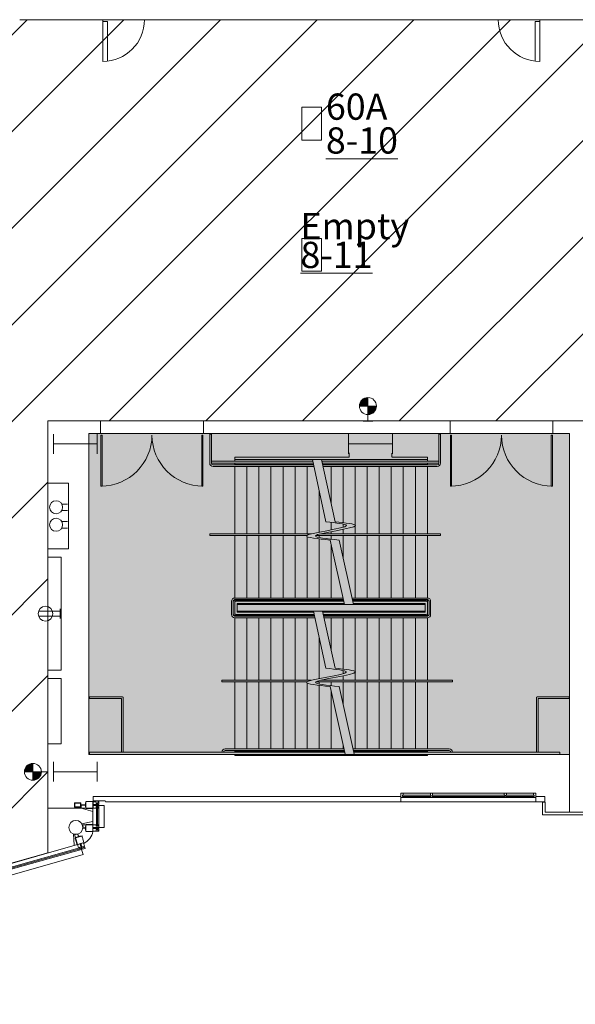
# Model space of a CAD drawing. Extents: x -18 to 6571, y -1396 to 4260.
# Drawn here: x 3576 to 4084, y 31 to 931 of the extents above; entities that cross this region are included whole.
import ezdxf

# ---------------------------------------------------------------- set-up
doc = ezdxf.new("R2010")
doc.units = 0
doc.header["$MEASUREMENT"] = 0
doc.linetypes.add('HIDDEN2', pattern=[0.1875, 0.125, -0.0625])
doc.layers.get('0').update_dxf_attribs({"linetype": 'CONTINUOUS', "lineweight": 0})
for name, color, linetype, lineweight in [('MC-A.AirWall', 7, 'CONTINUOUS', 0), ('MC-BLDG Shell', 7, 'CONTINUOUS', 0), ('MC-Security', 151, 'CONTINUOUS', 0), ('MC-U-FlrPort Info', 3, 'CONTINUOUS', 0), ('MC-U-FlrPorts', 7, 'CONTINUOUS', 0), ('MC-U-HVAC zones', 7, 'CONTINUOUS', 0), ('MC-U-Wall Power', 7, 'CONTINUOUS', 0)]:
    doc.layers.add(name, color=color, linetype=linetype, lineweight=lineweight)
doc.styles.get("Standard").update_dxf_attribs({"font": 'arial.ttf'})

# ---------------------------------------------------------------- blocks, each defined once
blk = doc.blocks.new('AC zone')
at = {"ltscale": 500}
h = blk.add_hatch(dxfattribs=at)
h.set_pattern_fill('ANSI31', color=74, scale=500)
h.paths.add_polyline_path([(2549.24, -1352.74), (0, -1352.74), (0, -3129.98), (-76.87, -3129.98), (-76.87, -3429.98), (-72.87, -3429.98), (-72.87, -3971.7), (417.12, -3833.21), (417.12, -3437.98), (1007.13, -3437.98), (1007.13, -3971.7), (1497.12, -3833.21), (1497.12, -3437.98), (2087.13, -3437.98), (2087.13, -3971.7), (2577.12, -3833.21), (2577.12, -3437.98), (3167.13, -3437.98), (3167.13, -3971.7), (3657.12, -3833.21), (3657.12, -3437.98), (3657.12, -3070.9), (2549.24, -3070.9)])
blk.add_line((2577.12, -3437.98), (3167.13, -3437.98))
blk.add_lwpolyline([(2087.13, -3437.98), (2087.13, -3971.7), (2577.12, -3833.21), (2577.12, -3437.98)])
blk = doc.blocks.new('MC-W-L2-Airwall Layout')
at = {"layer": 'MC-A.AirWall'}
blk.add_line((3576.24, 931.48), (4116.29, 931.48), dxfattribs=at)
at = {"layer": 'MC-A.AirWall', "lineweight": 5}
for p, q in [((3652.16, 893.32), (3652.16, 931.48)), ((3656.41, 929.73), (3652.16, 929.73)), ((3656.41, 893.56), (3656.41, 929.73)), ((4047.63, 929.73), (4051.88, 929.73)), ((4047.63, 893.56), (4047.63, 929.73)), ((4051.88, 893.32), (4051.88, 931.48))]:
    blk.add_line(p, q, dxfattribs=at)
for centre, start, end in [((3652.16, 931.48), 270, 359.99988), ((4051.88, 931.48), 180.00012, 270)]:
    blk.add_arc(centre, 38.16, start, end, dxfattribs=at)
blk = doc.blocks.new('MC-W-L2-Floorport Info Layout')
at = {"layer": 'MC-U-FlrPort Info', "char_height": 24, "attachment_point": 1}
for s, insert, width, line_spacing_factor in [('60A {\\L8-10}', (3856.23, 863.94), 88.8794, 0.773501), ('Empty {\\L8-11}', (3832.97, 754.64), 80.9345, 0.65826)]:
    blk.add_mtext(s, dxfattribs=dict(at, insert=insert, width=width, line_spacing_factor=line_spacing_factor))
blk = doc.blocks.new('MC-W-L2-Bldg Shell')
at = {"lineweight": 5}
for p, q in [((3602, 564.4), (3650.19, 564.4)), ((3602, 507.4), (3602, 564.4)), ((3650.19, 564.4), (3650.19, 552.78)), ((3744.19, 564.4), (3744.19, 552.78)), ((3744.19, 564.4), (3969.69, 564.4)), ((3969.69, 564.4), (3969.69, 552.78)), ((4063.69, 564.4), (4063.69, 552.78)), ((4091.5, 564.4), (4063.69, 564.4)), ((3650.19, 552.78), (3648.62, 552.78)), ((3651.69, 551.4), (3650.56, 551.4)), ((3650.56, 551.4), (3650.56, 504.78)), ((3651.69, 504.78), (3651.69, 551.4)), ((3742.69, 551.4), (3743.81, 551.4)), ((3742.69, 504.78), (3742.69, 551.4)), ((3743.81, 551.4), (3743.81, 504.78)), ((3744.19, 552.78), (3875.37, 552.78)), ((3751.5, 552.28), (3750, 552.28)), ((3750, 525.73), (3750, 552.28)), ((3751.5, 525.73), (3751.5, 552.28)), ((3918.62, 552.78), (3969.69, 552.78)), ((3959.5, 552.28), (3961, 552.28)), ((3959.5, 525.73), (3959.5, 552.28)), ((3961, 525.73), (3961, 552.28)), ((3971.19, 551.4), (3970.06, 551.4)), ((3970.06, 551.4), (3970.06, 504.78)), ((3971.19, 504.78), (3971.19, 551.4)), ((4062.19, 551.4), (4063.31, 551.4)), ((4062.19, 504.78), (4062.19, 551.4)), ((4063.31, 551.4), (4063.31, 504.78)), ((4063.69, 552.78), (4079, 552.78)), ((4079, 552.78), (4079, 206.4)), ((3639.5, 259.34), (3639.5, 540.14)), ((3877.37, 535.07), (3877.37, 531.4)), ((3916.62, 534.85), (3916.62, 531.4)), ((3751.5, 527.73), (3844.15, 527.73)), ((3751.5, 525.73), (3844.59, 525.73)), ((3753, 524.23), (3844.91, 524.23)), ((3753, 522.73), (3845.24, 522.73)), ((3773, 527.73), (3773, 531.4)), ((3773, 527.73), (3773, 531.4)), ((3877.44, 531.4), (3773, 531.4)), ((3773, 529.06), (3949, 529.06)), ((3773, 524.23), (3773, 525.73)), ((3773, 524.23), (3773, 525.73)), ((3773, 524.23), (3773, 524.4)), ((3844.88, 524.4), (3773, 524.4)), ((3773, 461.15), (3773, 522.73)), ((3784, 524.23), (3784, 524.4)), ((3784, 524.23), (3784, 524.4)), ((3784, 461.15), (3784, 522.73)), ((3795, 524.23), (3795, 524.4)), ((3795, 524.23), (3795, 524.4)), ((3795, 461.15), (3795, 522.73)), ((3806, 524.23), (3806, 524.4)), ((3806, 524.23), (3806, 524.4)), ((3806, 461.15), (3806, 522.73)), ((3817, 524.23), (3817, 524.4)), ((3817, 524.23), (3817, 524.4)), ((3817, 461.15), (3817, 522.73)), ((3828, 524.23), (3828, 524.4)), ((3828, 461.15), (3828, 522.73)), ((3839, 524.23), (3839, 524.4)), ((3839, 461.15), (3839, 522.73)), ((3843.86, 529.06), (3856.27, 472.22)), ((3852.2, 529.06), (3864.61, 472.22)), ((3852.49, 527.73), (3959.5, 527.73)), ((3852.93, 525.73), (3959.5, 525.73)), ((3949, 524.4), (3853.22, 524.4)), ((3853.25, 524.23), (3958, 524.23)), ((3853.58, 522.73), (3958, 522.73)), ((3861, 524.23), (3861, 524.4)), ((3861, 488.43), (3861, 522.73)), ((3872, 524.23), (3872, 524.4)), ((3872, 471.35), (3872, 522.73)), ((3883, 524.23), (3883, 524.4)), ((3883, 461.15), (3883, 522.73)), ((3894, 524.23), (3894, 524.4)), ((3894, 461.15), (3894, 522.73)), ((3905, 524.23), (3905, 524.4)), ((3905, 461.15), (3905, 522.73)), ((3916, 524.23), (3916, 524.4)), ((3916, 461.15), (3916, 522.73)), ((3916.69, 531.4), (3949, 531.4)), ((3927, 524.23), (3927, 524.4)), ((3927, 461.15), (3927, 522.73)), ((3938, 524.23), (3938, 524.4)), ((3938, 461.15), (3938, 522.73)), ((3949, 527.73), (3949, 531.4)), ((3949, 524.23), (3949, 525.73)), ((3949, 524.23), (3949, 524.4)), ((3949, 461.15), (3949, 522.73)), ((3949, 461.15), (3949, 522.73)), ((3602, 507.4), (3621, 507.4)), ((3621, 507.4), (3621, 447.4)), ((3650.56, 504.78), (3651.69, 504.78)), ((3743.81, 504.78), (3742.69, 504.78)), ((3970.06, 504.78), (3971.19, 504.78)), ((4063.31, 504.78), (4062.19, 504.78)), ((3850, 462.63), (3850, 500.93)), ((3615.2, 488.4), (3620, 488.4)), ((3614.7, 482.4), (3620, 482.4)), ((3614.7, 472.4), (3620, 472.4)), ((3861, 464.7), (3861, 471.67)), ((3872, 467.11), (3872, 470.04)), ((3615.2, 466.4), (3620, 466.4)), ((3750, 461.15), (3750, 459.65)), ((3750, 461.15), (3843.11, 461.15)), ((3750, 459.65), (3838.77, 459.65)), ((3773, 402.4), (3773, 459.65)), ((3784, 402.4), (3784, 459.65)), ((3795, 402.4), (3795, 459.65)), ((3806, 402.4), (3806, 459.65)), ((3817, 402.4), (3817, 459.65)), ((3828, 402.4), (3828, 459.65)), ((3847.11, 459.65), (3961, 459.65)), ((3850, 457.77), (3850, 459.65)), ((3851.45, 461.15), (3961, 461.15)), ((3861, 461.15), (3861, 463.14)), ((3861, 456.23), (3861, 459.65)), ((3872, 461.15), (3872, 465.21)), ((3872, 439), (3872, 459.65)), ((3883, 402.4), (3883, 459.65)), ((3894, 402.4), (3894, 459.65)), ((3905, 402.4), (3905, 459.65)), ((3916, 402.4), (3916, 459.65)), ((3927, 402.4), (3927, 459.65)), ((3938, 402.4), (3938, 459.65)), ((3949, 402.4), (3949, 459.65)), ((3949, 402.4), (3949, 459.65)), ((3961, 461.15), (3961, 459.65)), ((3839, 402.4), (3839, 458.56)), ((3850, 402.4), (3850, 456.53)), ((3860, 455.46), (3873.14, 396.4)), ((3861, 402.4), (3861, 450.95)), ((3868.34, 455.46), (3881.48, 396.4)), ((3602, 447.4), (3602, 439.9)), ((3602, 447.4), (3621, 447.4)), ((3614, 439.9), (3602, 439.9)), ((3614, 439.9), (3614, 336.4)), ((3770, 387.4), (3770, 399.4)), ((3771.5, 387.4), (3771.5, 399.4)), ((3773, 402.4), (3871.8, 402.4)), ((3773, 385.9), (3773, 400.9)), ((3773, 389.4), (3773, 400.9)), ((3773, 400.9), (3872.14, 400.9)), ((3773, 400.4), (3872.25, 400.4)), ((3773, 388.4), (3773, 398.4)), ((3774, 399.4), (3872.47, 399.4)), ((3775, 389.4), (3775, 397.4)), ((3775, 397.4), (3872.92, 397.4)), ((3775, 396.4), (3947, 396.4)), ((3784, 400.4), (3784, 400.9)), ((3795, 400.4), (3795, 400.9)), ((3806, 400.4), (3806, 400.9)), ((3817, 400.4), (3817, 400.9)), ((3828, 400.4), (3828, 400.9)), ((3839, 400.4), (3839, 400.9)), ((3850, 400.4), (3850, 400.9)), ((3861, 400.4), (3861, 400.9)), ((3872, 400.4), (3872, 400.9)), ((3880.14, 402.4), (3949, 402.4)), ((3880.48, 400.9), (3949, 400.9)), ((3880.59, 400.4), (3949, 400.4)), ((3880.81, 399.4), (3948, 399.4)), ((3881.26, 397.4), (3947, 397.4)), ((3883, 400.4), (3883, 400.9)), ((3905, 400.4), (3905, 400.9)), ((3916, 400.4), (3916, 400.9)), ((3927, 400.4), (3927, 400.9)), ((3938, 400.4), (3938, 400.9)), ((3947, 389.4), (3947, 397.4)), ((3949, 385.9), (3949, 400.9)), ((3949, 388.4), (3949, 398.4)), ((3950.5, 387.4), (3950.5, 399.4)), ((3952, 387.4), (3952, 399.4)), ((3773, 386.4), (3773, 387.4)), ((3774, 387.4), (3845.53, 387.4)), ((3775, 390.4), (3947, 390.4)), ((3775, 389.4), (3845.09, 389.4)), ((3844.88, 390.4), (3856.27, 338.22)), ((3853.22, 390.4), (3864.61, 338.22)), ((3853.43, 389.4), (3947, 389.4)), ((3853.87, 387.4), (3948, 387.4)), ((3773, 385.9), (3773, 386.4)), ((3773, 385.9), (3773, 386.4)), ((3773, 385.9), (3773, 386.4)), ((3773, 386.4), (3845.75, 386.4)), ((3773, 385.9), (3845.86, 385.9)), ((3773, 327.15), (3773, 384.4)), ((3773, 327.15), (3773, 384.4)), ((3773, 384.4), (3846.19, 384.4)), ((3784, 385.9), (3784, 386.4)), ((3784, 385.9), (3784, 386.4)), ((3784, 327.15), (3784, 384.4)), ((3795, 385.9), (3795, 386.4)), ((3795, 385.9), (3795, 386.4)), ((3795, 327.15), (3795, 384.4)), ((3806, 385.9), (3806, 386.4)), ((3806, 385.9), (3806, 386.4)), ((3806, 327.15), (3806, 384.4)), ((3817, 385.9), (3817, 386.4)), ((3817, 385.9), (3817, 386.4)), ((3817, 327.15), (3817, 384.4)), ((3828, 385.9), (3828, 386.4)), ((3828, 327.15), (3828, 384.4)), ((3839, 385.9), (3839, 386.4)), ((3839, 327.15), (3839, 384.4)), ((3854.09, 386.4), (3949, 386.4)), ((3854.2, 385.9), (3949, 385.9)), ((3854.53, 384.4), (3949, 384.4)), ((3861, 385.9), (3861, 386.4)), ((3861, 354.74), (3861, 384.4)), ((3872, 385.9), (3872, 386.4)), ((3872, 337.35), (3872, 384.4)), ((3883, 385.9), (3883, 386.4)), ((3883, 327.15), (3883, 384.4)), ((3894, 385.9), (3894, 386.4)), ((3894, 327.15), (3894, 384.4)), ((3905, 385.9), (3905, 386.4)), ((3905, 327.15), (3905, 384.4)), ((3916, 385.9), (3916, 386.4)), ((3916, 327.15), (3916, 384.4)), ((3927, 385.9), (3927, 386.4)), ((3927, 327.15), (3927, 384.4)), ((3938, 385.9), (3938, 386.4)), ((3938, 327.15), (3938, 384.4)), ((3949, 327.15), (3949, 384.4)), ((3850, 328.63), (3850, 366.93)), ((3602, 336.4), (3602, 328.87)), ((3602, 336.4), (3614, 336.4)), ((3872, 333.11), (3872, 336.04)), ((3614, 328.9), (3602, 328.87)), ((3614, 328.9), (3614, 268.9)), ((3761, 327.15), (3761, 325.65)), ((3761, 327.15), (3843.11, 327.15)), ((3761, 325.65), (3838.77, 325.65)), ((3773, 264.34), (3773, 325.65)), ((3773, 264.34), (3773, 325.65)), ((3784, 264.34), (3784, 325.65)), ((3795, 264.34), (3795, 325.65)), ((3806, 264.34), (3806, 325.65)), ((3817, 264.34), (3817, 325.65)), ((3828, 264.34), (3828, 325.65)), ((3839, 264.34), (3839, 324.59)), ((3847.11, 325.65), (3972, 325.65)), ((3850, 323.77), (3850, 325.65)), ((3851.45, 327.15), (3972, 327.15)), ((3861, 322.23), (3861, 325.65)), ((3872, 327.15), (3872, 331.21)), ((3872, 305), (3872, 325.65)), ((3883, 264.34), (3883, 325.65)), ((3894, 264.34), (3894, 325.65)), ((3905, 264.34), (3905, 325.65)), ((3916, 264.34), (3916, 325.65)), ((3927, 264.34), (3927, 325.65)), ((3938, 264.34), (3938, 325.65)), ((3949, 264.34), (3949, 325.65)), ((3972, 325.65), (3972, 327.15)), ((3850, 264.34), (3850, 322.53)), ((3860, 321.46), (3874.06, 258.28)), ((3861, 264.34), (3861, 316.95)), ((3868.34, 321.46), (3882.4, 258.28)), ((3639.98, 311.9), (3670.16, 311.9)), ((3639.98, 311.9), (3639.98, 310.4)), ((3639.98, 310.4), (3669.41, 310.4)), ((3669.41, 310.4), (3669.41, 261.34)), ((3670.91, 311.15), (3670.91, 261.34)), ((4048.65, 311.15), (4048.65, 261.34)), ((4078.57, 311.9), (4049.4, 311.9)), ((4078.57, 310.4), (4050.15, 310.4)), ((4050.15, 310.4), (4050.15, 261.34)), ((4078.57, 311.9), (4078.57, 310.4)), ((3602, 268.9), (3614, 268.9)), ((3602, 210.15), (3602, 268.9)), ((3602, 268.9), (3614, 268.9)), ((3639.98, 261.34), (3873.38, 261.34)), ((3639.98, 261.34), (3639.98, 259.34)), ((3764, 264.34), (3872.71, 264.34)), ((3764, 262.84), (3873.04, 262.84)), ((3773, 261.34), (3773, 262.84)), ((3773, 262.4), (3773, 262.84)), ((3873.14, 262.41), (3773, 262.41)), ((3784, 262.4), (3784, 262.84)), ((3795, 262.4), (3795, 262.84)), ((3806, 262.4), (3806, 262.84)), ((3817, 262.4), (3817, 262.84)), ((3828, 262.4), (3828, 262.84)), ((3839, 262.4), (3839, 262.84)), ((3850, 262.4), (3850, 262.84)), ((3861, 262.4), (3861, 262.84)), ((3872, 264.34), (3872, 267.52)), ((3872, 262.4), (3872, 262.84)), ((3881.05, 264.34), (3969, 264.34)), ((3881.38, 262.84), (3969, 262.84)), ((3949, 262.41), (3881.48, 262.41)), ((3881.72, 261.34), (4070.06, 261.34)), ((3883, 262.4), (3883, 262.84)), ((3894, 262.4), (3894, 262.84)), ((3905, 262.4), (3905, 262.84)), ((3916, 262.4), (3916, 262.84)), ((3927, 262.4), (3927, 262.84)), ((3938, 262.4), (3938, 262.84)), ((3949, 261.34), (3949, 262.84)), ((4070, 261.34), (4070, 259.34)), ((3647.01, 259.34), (3639.5, 259.34)), ((3639.98, 259.34), (3873.82, 259.34)), ((3773, 258.28), (3773, 259.34)), ((3773, 258.28), (3949, 258.28)), ((3882.16, 259.34), (4070.06, 259.34)), ((3949, 258.28), (3949, 259.34)), ((3643.5, 216.9), (3643.5, 220.9)), ((3924.87, 220.9), (3643.5, 220.9)), ((3643.5, 216.9), (3643.5, 210.15)), ((3654.5, 216.9), (3643.5, 216.9)), ((3654.62, 215.9), (3654.5, 216.9)), ((3924.87, 219.9), (3924.87, 223.9)), ((3926.87, 223.9), (3924.87, 223.9)), ((3924.87, 215.9), (3924.87, 219.9)), ((3926.87, 219.9), (3924.87, 219.9)), ((3926.37, 221.9), (3926.87, 221.9)), ((3926.37, 220.9), (3926.37, 221.9)), ((3926.37, 220.9), (3926.87, 220.9)), ((3926.87, 223.9), (3951.73, 223.9)), ((3926.87, 221.9), (3926.87, 223.9)), ((3926.87, 221.9), (3951.73, 221.9)), ((3926.87, 220.9), (3951.73, 220.9)), ((3926.87, 219.9), (3926.87, 220.9)), ((3926.87, 219.9), (3951.73, 219.9)), ((3951.73, 221.9), (3951.73, 223.9)), ((3953.73, 223.9), (3951.73, 223.9)), ((3951.73, 221.9), (3952.23, 221.9)), ((3951.73, 220.9), (3952.23, 220.9)), ((3951.73, 219.9), (3951.73, 220.9)), ((3953.73, 219.9), (3951.73, 219.9)), ((3952.23, 220.9), (3952.23, 221.9)), ((3953.23, 220.9), (3953.23, 221.9)), ((3953.23, 221.9), (3953.73, 221.9)), ((3953.23, 220.9), (3953.73, 220.9)), ((3953.73, 221.9), (3953.73, 223.9)), ((3953.73, 223.9), (4019.27, 223.9)), ((3953.73, 221.9), (4019.27, 221.9)), ((3953.73, 219.9), (3953.73, 220.9)), ((3953.73, 220.9), (4019.27, 220.9)), ((3953.73, 219.9), (4019.27, 219.9)), ((4019.27, 221.9), (4019.27, 223.9)), ((4021.27, 223.9), (4019.27, 223.9)), ((4019.27, 221.9), (4019.77, 221.9)), ((4019.27, 220.9), (4019.77, 220.9)), ((4019.27, 219.9), (4019.27, 220.9)), ((4021.27, 219.9), (4019.27, 219.9)), ((4019.77, 220.9), (4019.77, 221.9)), ((4020.77, 220.9), (4020.77, 221.9)), ((4020.77, 221.9), (4021.27, 221.9)), ((4020.77, 220.9), (4021.27, 220.9)), ((4021.27, 223.9), (4046.12, 223.9)), ((4021.27, 221.9), (4021.27, 223.9)), ((4021.27, 221.9), (4046.12, 221.9)), ((4021.27, 220.9), (4046.12, 220.9)), ((4021.27, 219.9), (4021.27, 220.9)), ((4021.27, 219.9), (4046.12, 219.9)), ((4046.12, 221.9), (4046.12, 223.9)), ((4048.12, 223.9), (4046.12, 223.9)), ((4046.12, 221.9), (4046.62, 221.9)), ((4046.12, 219.9), (4046.12, 220.9)), ((4046.12, 220.9), (4046.62, 220.9)), ((4048.12, 219.9), (4046.12, 219.9)), ((4046.62, 220.9), (4046.62, 221.9)), ((4048.12, 219.9), (4048.12, 223.9)), ((4056.5, 220.9), (4048.12, 220.9)), ((4048.12, 215.9), (4048.12, 219.9)), ((4056.5, 220.9), (4056.5, 215.9)), ((3643.5, 210.15), (3602, 210.15)), ((3647.5, 211.03), (3646.5, 211.03)), ((3646.5, 211.03), (3646.5, 193.84)), ((3647.5, 211.03), (3647.5, 193.84)), ((3924.87, 215.9), (3654.62, 215.9)), ((4048.12, 215.9), (3924.87, 215.9)), ((4056.5, 215.9), (4048.12, 215.9)), ((4056.75, 215.53), (4054.25, 215.53)), ((4054.25, 203.9), (4054.25, 215.53)), ((4056.75, 206.4), (4056.75, 215.53)), ((4054.25, 203.9), (4148.5, 203.9)), ((4056.75, 206.4), (4148.5, 206.4)), ((3646.5, 193.84), (3647.5, 193.84)), ((3526.08, 144.34), (3630.85, 173.95)), ((3526.36, 143.35), (3631.12, 172.99)), ((3630.85, 173.95), (3631.12, 172.99))]:
    blk.add_line(p, q, dxfattribs=at)
at = {"linetype": 'ByBlock'}
for p, q in [((3607, 552.4), (3607, 534.4)), ((3647, 552.4), (3647, 534.4)), ((3877, 552.4), (3877, 534.4)), ((3917, 552.4), (3917, 534.4)), ((3647, 543.4), (3607, 543.4)), ((3917, 543.4), (3877, 543.4)), ((3607, 252.4), (3607, 234.4)), ((3647, 252.4), (3647, 234.4)), ((3647, 243.4), (3607, 243.4))]:
    blk.add_line(p, q, dxfattribs=at)
at = {"linetype": 'HIDDEN2', "ltscale": 0.25}
for p, q in [((3636.74, 209.82), (3636.75, 216.32)), ((3636.75, 216.32), (3643.25, 216.31)), ((3643.25, 216.31), (3643.24, 209.81)), ((3632.25, 213.18), (3636.06, 213.17)), ((3636.06, 212.92), (3632.25, 212.93)), ((3636.5, 213.61), (3636.5, 215.05)), ((3636.5, 215.05), (3636.75, 215.05)), ((3636.5, 211.05), (3636.5, 212.48)), ((3636.75, 211.05), (3636.5, 211.05)), ((3643.24, 209.81), (3636.74, 209.82)), ((3636.75, 215.05), (3636.75, 211.05)), ((3636.06, 192.12), (3634.12, 192.12)), ((3634.12, 191.87), (3636.06, 191.87)), ((3636.74, 194), (3636.49, 194)), ((3636.49, 194), (3636.5, 192.56)), ((3636.5, 191.44), (3636.5, 190)), ((3636.5, 190), (3636.75, 190)), ((3643.24, 195.24), (3636.74, 195.23)), ((3636.74, 195.23), (3636.75, 188.73)), ((3636.75, 190), (3636.74, 194)), ((3643.25, 188.74), (3643.24, 195.24)), ((3633.19, 184.74), (3626.93, 182.97)), ((3626.93, 182.97), (3628.7, 176.72)), ((3629.45, 183.94), (3628.06, 183.55)), ((3628.06, 183.55), (3628.13, 183.31)), ((3628.13, 183.31), (3631.98, 184.4)), ((3629.22, 186.35), (3629.75, 184.48)), ((3629.99, 184.55), (3629.46, 186.42)), ((3631.91, 184.64), (3630.53, 184.25)), ((3631.98, 184.4), (3631.91, 184.64)), ((3634.95, 178.49), (3633.19, 184.74)), ((3636.75, 188.73), (3643.25, 188.74)), ((3628.7, 176.72), (3634.95, 178.49))]:
    blk.add_line(p, q, dxfattribs=at)
for p, q in [((3626.25, 214.78), (3626.25, 211.28)), ((3632, 215.03), (3626.5, 215.03)), ((3626.5, 211.03), (3632, 211.03)), ((3631.94, 214.72), (3626.56, 214.72)), ((3626.56, 214.72), (3626.56, 211.34)), ((3626.56, 211.34), (3631.94, 211.34)), ((3631.94, 211.34), (3631.94, 214.72)), ((3632.25, 211.28), (3632.25, 214.78)), ((3632.33, 212.28), (3632.33, 210.15)), ((3643.25, 207.15), (3632.33, 210.15)), ((3632.33, 210.15), (3643.22, 210.15)), ((3643.22, 210.15), (3643.22, 212.28)), ((3646.24, 215.9), (3643.25, 215.9)), ((3643.25, 215.9), (3643.25, 213.4)), ((3643.25, 213.4), (3648.5, 213.4)), ((3643.25, 212.65), (3648.5, 212.65)), ((3643.25, 210.15), (3643.25, 212.65)), ((3643.25, 211.9), (3643.25, 194)), ((3646.24, 210.15), (3643.25, 210.15)), ((3646.24, 214.53), (3646.24, 215.9)), ((3647.74, 214.53), (3646.24, 214.53)), ((3647.74, 211.53), (3646.24, 211.53)), ((3646.24, 211.53), (3646.24, 210.15)), ((3648.5, 215.9), (3647.74, 215.9)), ((3647.74, 215.9), (3647.74, 214.53)), ((3647.74, 213.4), (3647.74, 212.65)), ((3647.74, 210.15), (3647.74, 211.53)), ((3648.5, 210.15), (3647.74, 210.15)), ((3648.5, 213.4), (3648.5, 215.9)), ((3648.5, 212.65), (3653.5, 212.65)), ((3648.5, 212.65), (3648.5, 210.15)), ((3648.5, 210.15), (3648.5, 194)), ((3653.5, 212.65), (3653.5, 192.5)), ((3632.81, 195.89), (3643.25, 197.88)), ((3634.15, 193.15), (3633.56, 194.91)), ((3633.56, 194.91), (3643.23, 194.83)), ((3643.23, 194.83), (3643.22, 192.7)), ((3646.24, 194.89), (3643.25, 194.89)), ((3643.25, 194.89), (3643.25, 192.39)), ((3643.25, 192.39), (3648.5, 192.39)), ((3643.25, 191.64), (3648.5, 191.64)), ((3643.25, 189.14), (3643.25, 191.64)), ((3646.24, 193.52), (3646.24, 194.89)), ((3647.74, 193.52), (3646.24, 193.52)), ((3647.74, 190.52), (3646.24, 190.52)), ((3646.24, 190.52), (3646.24, 189.14)), ((3648.5, 194.89), (3647.74, 194.89)), ((3647.74, 194.89), (3647.74, 193.52)), ((3647.74, 192.39), (3647.74, 191.64)), ((3647.74, 189.14), (3647.74, 190.52)), ((3648.5, 192.39), (3648.5, 194.89)), ((3648.5, 192.5), (3653.5, 192.5)), ((3648.5, 191.64), (3648.5, 189.14)), ((3625.29, 186.68), (3626.17, 176.16)), ((3628.66, 186.22), (3626.46, 186.2)), ((3626.46, 186.2), (3629.05, 177)), ((3646.24, 189.14), (3643.25, 189.14)), ((3647.74, 189.14), (3646.24, 189.14)), ((3648.5, 189.14), (3647.74, 189.14)), ((3523.75, 147.06), (3629.06, 176.82)), ((3525.18, 142.01), (3632.69, 172.39)), ((3629.05, 177), (3631.1, 177.58)), ((3629.06, 176.82), (3631.47, 177.5)), ((3629.88, 173.94), (3629.06, 176.82)), ((3631.2, 174.31), (3629.88, 173.94)), ((3630.28, 172.5), (3631.61, 172.87)), ((3630.49, 171.77), (3630.28, 172.5)), ((3632.89, 172.45), (3630.49, 171.77)), ((3631.61, 172.87), (3631.2, 174.31)), ((3631.47, 177.5), (3632.89, 172.45)), ((3634.6, 178.38), (3632.19, 177.7)), ((3632.19, 177.7), (3633.62, 172.65)), ((3632.69, 173.18), (3633.41, 173.38)), ((3632.77, 172.41), (3634.13, 167.6)), ((3633.62, 172.65), (3636.02, 173.33)), ((3634.09, 175.13), (3635.41, 175.5)), ((3634.49, 173.69), (3634.09, 175.13)), ((3635.82, 174.06), (3634.49, 173.69)), ((3635.41, 175.5), (3634.6, 178.38)), ((3635.41, 175.5), (3635.82, 174.06)), ((3636.02, 173.33), (3635.82, 174.06)), ((3526.54, 137.19), (3634.13, 167.6))]:
    blk.add_line(p, q)
at = {"lineweight": 5}
for centre in [(3609.5, 485.4), (3609.5, 469.4)]:
    blk.add_circle(centre, 6, dxfattribs=at)
blk.add_circle((3627.61, 192.52), 6.38)
for centre, radius, start, end in [((3650.56, 551.4), 46.62, 270, 360), ((3743.81, 551.4), 46.62, 180, 270), ((3970.06, 551.4), 46.62, 270, 360), ((4063.31, 551.4), 46.62, 180, 270), ((3753, 525.73), 3, 180, 270), ((3753, 525.73), 1.5, 180, 270), ((3958, 525.73), 1.5, 270, 0), ((3958, 525.73), 3, 270, 0), ((3773, 399.4), 3, 90, 180), ((3773, 399.4), 1.5, 90, 180), ((3774, 398.4), 1, 90, 180), ((3948, 398.4), 1, 0, 90), ((3949, 399.4), 3, 0, 90), ((3949, 399.4), 1.5, 0, 90), ((3773, 387.4), 3, 180, 270), ((3773, 387.4), 1.5, 180, 270), ((3774, 388.4), 1, 180, 270), ((3948, 388.4), 1, 270, 0), ((3949, 387.4), 3, 270, 0), ((3949, 387.4), 1.5, 270, 0), ((3670.16, 311.15), 0.75, 0, 90), ((4049.4, 311.15), 0.75, 90, 180), ((3764, 261.34), 3, 90, 180), ((3764, 261.34), 1.5, 90, 180), ((3969, 261.34), 3, 0, 90), ((3969, 261.34), 1.5, 0, 90)]:
    blk.add_arc(centre, radius, start, end, dxfattribs=at)
for centre, radius, start, end in [((3648.75, 216.41), 0.563, 117.97458, 243.39322), ((3626.5, 214.78), 0.25, 90, 180), ((3626.5, 211.28), 0.25, 180, 270), ((3632, 214.78), 0.25, 0, 90), ((3632, 211.28), 0.25, 270, 0), ((3627.75, 192.02), 15.78, 298.1582, 347.60114), ((3643.41, 188.85), 0.33, 117.4674, 222.05564), ((3635.02, 177.85), 0.312, 55.79616, 170.9437)]:
    blk.add_arc(centre, radius, start, end)
at = {"linetype": 'HIDDEN2', "ltscale": 0.25}
for centre, radius, start, end in [((3636.06, 213.61), 0.437, 269.9025, 359.9025), ((3636.06, 212.48), 0.438, 359.9025, 89.9025), ((3636.06, 192.56), 0.438, 270.0975, 0.0975), ((3636.06, 191.44), 0.437, 0.0975, 90.0975), ((3629.33, 184.36), 0.438, 285.78176, 15.78176), ((3630.41, 184.67), 0.438, 195.78176, 285.78176)]:
    blk.add_arc(centre, radius, start, end, dxfattribs=at)
at = {"lineweight": 5}
for points in [[(3856.27, 472.22), (3875.01, 468.72), (3838.43, 459.28), (3860, 455.46)], [(3864.61, 472.22), (3883.35, 468.72), (3846.77, 459.28), (3868.34, 455.46)], [(3856.27, 338.22), (3875.01, 334.72), (3838.43, 325.28), (3860, 321.46)], [(3864.61, 338.22), (3883.35, 334.72), (3846.77, 325.28), (3868.34, 321.46)]]:
    blk.add_spline(points, degree=3, dxfattribs=at)
blk = doc.blocks.new('MC-W-L2- Wall Power Layout')
at = {"layer": 'MC-U-Wall Power', "lineweight": 5}
for p, q in [((3894.67, 585.83), (3894.67, 570.49)), ((3887.34, 578.04), (3902.78, 578.04)), ((3894.67, 564.23), (3894.67, 584.08)), ((3890.17, 564.23), (3899.17, 564.23)), ((3613.35, 390.35), (3593.51, 390.35)), ((3613.35, 392.54), (3613.35, 383.54)), ((3613.35, 385.72), (3593.51, 385.72)), ((3580.95, 243.38), (3596.38, 243.38)), ((3602.09, 243.38), (3582.25, 243.38)), ((3588.28, 251.17), (3588.28, 235.83)), ((3602.09, 238.88), (3602.09, 247.88))]:
    blk.add_line(p, q, dxfattribs=at)
at = {"layer": 'MC-U-Wall Power', "lineweight": 5, "const_width": 7.76}
for points in [[(3890.79, 578.04, -0.414214), (3894.67, 581.92, -1)], [(3898.56, 578.04, -0.414214), (3894.67, 574.16, -1)], [(3584.4, 243.38, -0.414214), (3588.28, 247.26, -1)], [(3592.16, 243.38, -0.414214), (3588.28, 239.5, -1)]]:
    blk.add_lwpolyline(points, format="xyb", dxfattribs=at)
at = {"layer": 'MC-U-Wall Power', "lineweight": 5}
for centre, radius in [((3894.67, 578.04), 7.76), ((3599.85, 388.04), 6.75), ((3588.28, 243.38), 7.76)]:
    blk.add_circle(centre, radius, dxfattribs=at)
blk = doc.blocks.new('MC-W-L2-Security Layout')
at = {"layer": 'MC-Security'}
blk.add_lwpolyline([(3639.5, 259.34), (4079, 259.34), (4079, 552.78), (3639.5, 552.78)], close=True, dxfattribs=at)

msp = doc.modelspace()

# ---------------------------------------------------------------- hatches: boundary and pattern name
at = {"layer": 'MC-Security'}
h = msp.add_hatch(color=256, dxfattribs=at)
h.dxf.hatch_style = 1
h.paths.add_polyline_path([(909, 4014.01), (1322.62, 4014.01), (1322.62, 4197.53), (909, 4197.53)])
h.paths.add_polyline_path([(1491, 4014.01), (1893, 4014.01), (1893, 4197.53), (1491, 4197.53)])
h.paths.add_polyline_path([(2031, 4014.01), (2432.99, 4014.01), (2432.99, 4197.53), (2031, 4197.53)])
h.paths.add_polyline_path([(2570.99, 4014.01), (2973, 4014.01), (2973, 4197.53), (2570.99, 4197.53)])
h.paths.add_polyline_path([(3111, 4014.01), (3512.99, 4014.01), (3512.99, 4197.53), (3111, 4197.53)])
h.paths.add_polyline_path([(3650.99, 4014.01), (4052.99, 4014.01), (4052.99, 4197.53), (3650.99, 4197.53)])
h.paths.add_polyline_path([(4190.99, 4014.01), (4593, 4014.01), (4593, 4197.53), (4190.99, 4197.53)])
h.paths.add_polyline_path([(4863, 4014.01), (5257.12, 4014.01), (5257.12, 4197.53), (4863, 4197.53)])
h.paths.add_polyline_path([(4719.5, 257.9), (5233.21, 257.9), (5233.21, 529.56), (4719.5, 529.56)])
h.paths.add_polyline_path([(3639.5, 259.34), (4079, 259.34), (4079, 552.78), (3639.5, 552.78)])
h.paths.add_polyline_path([(2559.5, 258.53), (2999, 258.53), (2999, 552.78), (2559.5, 552.78)])
h.paths.add_polyline_path([(1479.5, 259.34), (1919, 259.34), (1919, 552.78), (1479.5, 552.78)])

# ---------------------------------------------------------------- linework, layer by layer
at = {"layer": 'MC-U-FlrPorts', "lineweight": 5}
for points in [[(3834.14, 821.4), (3852.14, 821.4), (3852.14, 851.4), (3834.14, 851.4)], [(3834.14, 701.32), (3852.14, 701.32), (3852.14, 731.32), (3834.14, 731.32)]]:
    msp.add_lwpolyline(points, close=True, dxfattribs=at)

# ---------------------------------------------------------------- block references
at = {"layer": 'MC-A.AirWall'}
msp.add_blockref('MC-W-L2-Airwall Layout', (0, 0), dxfattribs=at)
at = {"layer": 'MC-BLDG Shell'}
msp.add_blockref('MC-W-L2-Bldg Shell', (0, 0), dxfattribs=at)
at = {"layer": 'MC-Security'}
msp.add_blockref('MC-W-L2-Security Layout', (0, 0), dxfattribs=at)
at = {"layer": 'MC-U-FlrPort Info'}
msp.add_blockref('MC-W-L2-Floorport Info Layout', (0, 0), dxfattribs=at)
at = {"layer": 'MC-U-HVAC zones'}
msp.add_blockref('AC zone', (1024.87, 4002.38), dxfattribs=at)
at = {"layer": 'MC-U-Wall Power'}
msp.add_blockref('MC-W-L2- Wall Power Layout', (0, 0), dxfattribs=at)

doc.saveas('drawing.dxf')
